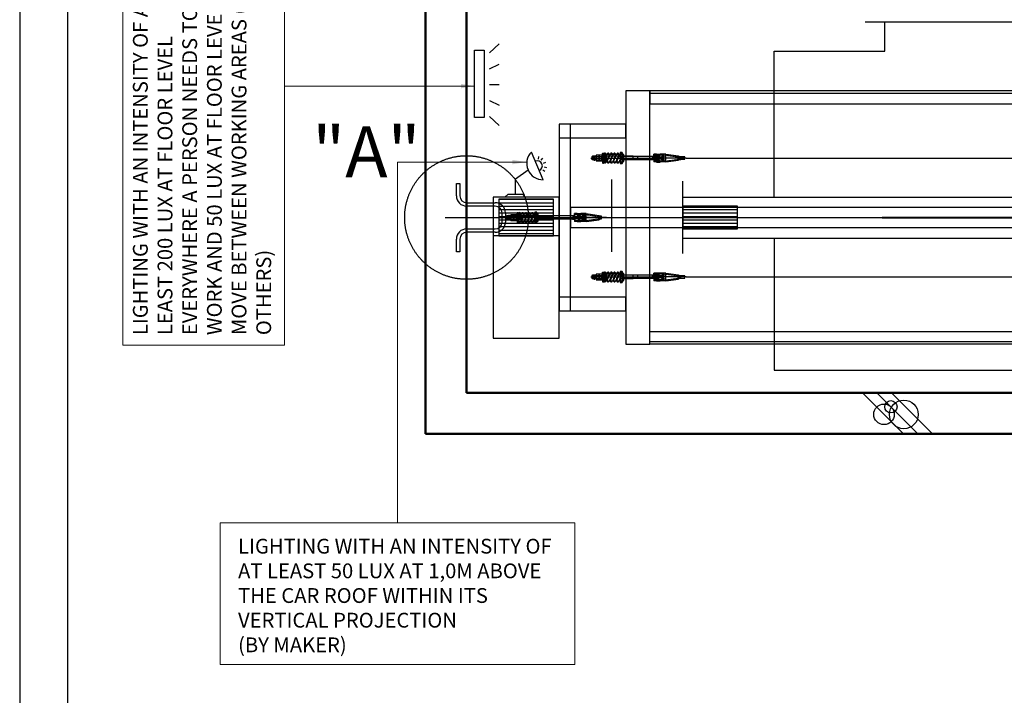
# Model space of a CAD drawing. Units: millimetres. Extents: x 17076 to 111423, y -118390 to 68727.
# Drawn here: x 66748 to 71070, y 9402 to 12369 of the extents above; entities that cross this region are included whole.
import ezdxf

# ---------------------------------------------------------------- set-up
doc = ezdxf.new("R2010")
doc.units = ezdxf.units.MM
for name, pattern in [('CENTERLINE', [25.4, 19.05, -1.5875, 3.175, -1.5875]), ('DASHED', [4.7625, 3.175, -1.5875]), ('PHANTOM', [7745.504221, 3872.752111, -774.550422, 774.550422, -774.550422, 774.550422, -774.550422]), ('SOLID', [0])]:
    doc.linetypes.add(name, pattern=pattern)
doc.layers.get('0').update_dxf_attribs({"lineweight": 30})
doc.layers.add('LAYER0$C$L0', color=2, linetype='SOLID')
doc.layers.add('LAYER1$C$L1', color=2, linetype='SOLID')
for name, color, linetype, lineweight in [('건축공사', 21, 'Continuous', 50), ('문자', 4, 'Continuous', 30), ('치수선', 3, 'Continuous', 9)]:
    doc.layers.add(name, color=color, linetype=linetype, lineweight=lineweight)
doc.styles.get("Standard").update_dxf_attribs({"font": 'iso.shx', "height": 75, "bigfont": 'whgtxt.shx'})
doc.dimstyles.new('AM_ISO$7', dxfattribs={"dimtxt": 75, "dimasz": 60, "dimexe": 20, "dimexo": 20, "dimgap": 30, "dimtad": 1, "dimdsep": 46, "dimtxsty": 'Standard', "dimcen": 0, "dimclrd": 256, "dimclre": 256, "dimclrt": 2, "dimadec": 0, "dimazin": 2, "dimtp": 0.1, "dimtm": 0.1, "dimtfac": 0.71, "dimtix": 1, "dimtmove": 0, "dimatfit": 0, "dimfxl": 1, "dimlwd": -1, "dimlwe": -1, "dimarcsym": 1})

# ---------------------------------------------------------------- blocks, each defined once
blk = doc.blocks.new('A$C58731F17')
for p, q in [((-44.2, 150), (-29.2, 150)), ((-44.2, 95), (-44.2, 150)), ((-29.2, 150), (-29.2, 95)), ((0.8, 65), (125.8, 65)), ((125.8, 50), (0.8, 50)), ((155.8, -20), (155.8, 20)), ((170.8, 20), (170.8, -20)), ((0.8, -50), (125.8, -50)), ((125.8, -65), (0.8, -65)), ((-44.2, -150), (-44.2, -95)), ((-29.2, -95), (-29.2, -150)), ((-29.2, -150), (-44.2, -150))]:
    blk.add_line(p, q)
for centre, radius, start, end in [((0.8, 95), 45, 180, 270), ((0.8, 95), 30, 180, 270), ((125.8, 20), 45, 0, 90), ((125.8, 20), 30, 0, 90), ((125.8, -20), 30, 270, 0), ((125.8, -20), 45, 270, 0), ((0.8, -95), 45, 90, 180), ((0.8, -95), 30, 90, 180)]:
    blk.add_arc(centre, radius, start, end)
at = {"layer": 'LAYER1$C$L1', "color": 1, "linetype": 'PHANTOM'}
blk.add_circle((-0.1, 0), 271.4, dxfattribs=at)
at = {"layer": '문자', "linetype": 'Continuous', "insert": (-677.3, 400.7), "char_height": 224, "width": 312.7, "attachment_point": 1}
blk.add_mtext('"A"', dxfattribs=at)
blk = doc.blocks.new('*X26')
at = {"layer": 'LAYER1$C$L1', "color": 6}
for p, q in [((32670.5, 25545), (32910.5, 25545)), ((32670.5, 25530), (32910.5, 25530)), ((32670.5, 25515), (32910.5, 25515)), ((32670.5, 25500), (32910.5, 25500)), ((32670.5, 25485), (32910.5, 25485)), ((32670.5, 25470), (32910.5, 25470)), ((32670.5, 25455), (32910.5, 25455)), ((32670.5, 25440), (32910.5, 25440)), ((32670.5, 25425), (32910.5, 25425)), ((32670.5, 25410), (32910.5, 25410)), ((32670.5, 25395), (32910.5, 25395))]:
    blk.add_line(p, q, dxfattribs=at)
blk = doc.blocks.new('*X27')
at = {"layer": 'LAYER1$C$L1', "color": 6}
for p, q in [((33478.5, 25515), (33718.5, 25515)), ((33478.5, 25500), (33718.5, 25500)), ((33478.5, 25485), (33718.5, 25485)), ((33478.5, 25470), (33718.5, 25470)), ((33478.5, 25455), (33718.5, 25455)), ((33478.5, 25440), (33718.5, 25440)), ((33478.5, 25425), (33718.5, 25425))]:
    blk.add_line(p, q, dxfattribs=at)

msp = doc.modelspace()

# ---------------------------------------------------------------- linework, layer by layer
for p, q in [((70459.563, 12360.535), (72500.563, 12360.535)), ((69673.224, 11761.535), (79973.502, 11761.535)), ((69347.049, 11350.367), (69347.049, 11667.371)), ((69659.564, 11342.728), (69659.564, 11659.732)), ((69659.564, 11590.537), (72793.316, 11590.537)), ((68616.528, 11500.535), (68896.131, 11500.535)), ((69513.355, 11500.535), (72917.27, 11500.535)), ((69899.564, 11500.535), (79973.502, 11521.535)), ((69899.564, 11500.535), (79973.502, 11479.535)), ((69659.564, 11410.537), (72793.316, 11410.537)), ((69673.224, 11239.535), (79973.502, 11239.535)), ((70059.562, 10830.539), (72500.56, 10830.535))]:
    msp.add_line(p, q)
at = {"ltscale": 5}
for p, q in [((68809.997, 12223.22), (68852.322, 12263.22)), ((68809.997, 12153.635), (68852.322, 12173.635)), ((68809.997, 12084.05), (68852.322, 12084.05)), ((68809.997, 12014.466), (68852.322, 11994.466)), ((68809.997, 11944.881), (68852.322, 11904.881)), ((69045.999, 11666.196), (68994.265, 11788.198)), ((69024.951, 11756.807), (69026.74, 11767.801)), ((69037.403, 11751.727), (69043.815, 11760.835)), ((69047.752, 11738.909), (69058.007, 11743.257)), ((69049.772, 11722.558), (69060.776, 11720.836)), ((68924.142, 11670.002), (68979.433, 11709.939)), ((68924.142, 11603.243), (68924.142, 11670.002)), ((69044.767, 11710.076), (69053.914, 11703.719)), ((68878.033, 11590.535), (68892.442, 11603.243)), ((68892.442, 11603.243), (68955.842, 11603.243)), ((68955.842, 11603.243), (68967.37, 11590.535))]:
    msp.add_line(p, q, dxfattribs=at)
for points in [[(85757.151, 4691.319), (85757.151, 18190.651), (66748.21, 18190.651), (66748.21, 4691.319)], [(85547.151, 4901.319), (85547.151, 17980.651), (66958.21, 17980.651), (66958.21, 4901.319)], [(69514.564, 10944.535), (69514.564, 12056.535), (69408.564, 12056.535), (69408.564, 10944.535)], [(69116.564, 11850.535), (69408.564, 11850.535), (69408.564, 11910.535), (69116.564, 11910.535)], [(69116.564, 11090.535), (69166.564, 11090.535), (69166.564, 11910.535), (69116.564, 11910.535)], [(68826.564, 10970.535), (69116.564, 10970.535), (69116.564, 11590.535), (68826.564, 11590.535)], [(68826.564, 10970.535), (69116.564, 10970.535), (69116.564, 11420.535), (68826.564, 11420.535)], [(69116.564, 11090.535), (69408.564, 11090.535), (69408.564, 11150.535), (69116.564, 11150.535)]]:
    msp.add_lwpolyline(points, close=True)
for points in [[(70059.564, 11590.537), (70059.564, 12230.535), (70545.748, 12230.535), (70545.748, 12360.535)], [(70059.564, 11410.537), (70059.562, 10830.539), (70059.562, 10830.539)]]:
    msp.add_lwpolyline(points)
msp.add_lwpolyline([(68745.266, 11939.562), (68745.266, 12236.013), (68787.59, 12236.013), (68787.59, 11939.562)], close=True, dxfattribs=at)
for centre, radius, start, end in [((69045.498, 11737.953), 71.759, 135.557421, 270.400342), ((69020.132, 11727.197), 22.277, 292.978881, 112.978881)]:
    msp.add_arc(centre, radius, start, end, dxfattribs=at)
at = {"layer": 'LAYER0$C$L0', "color": 3}
for p, q in [((70447.587, 10730.538), (70627.587, 10550.538)), ((70511.226, 10730.538), (70691.226, 10550.538)), ((70574.866, 10730.538), (70754.866, 10550.538))]:
    msp.add_line(p, q, dxfattribs=at)
for centre, radius in [((70542.116, 10636.009), 45), ((70572.447, 10669.317), 27), ((70629.072, 10635.652), 63)]:
    msp.add_circle(centre, radius, dxfattribs=at)
at = {"layer": 'LAYER1$C$L1', "color": 3}
for p, q in [((69514.564, 12046.535), (73577.49, 12046.535)), ((73577.49, 10954.535), (69514.564, 10954.535))]:
    msp.add_line(p, q, dxfattribs=at)
at = {"layer": 'LAYER1$C$L1', "color": 5, "linetype": 'CENTERLINE'}
for p, q in [((69254.596, 11761.535), (69576.076, 11761.535)), ((69269.563, 11772.927), (69269.563, 11748.232)), ((68829.597, 11500.535), (69227.242, 11500.535)), ((68894.564, 11511.927), (68894.564, 11487.232)), ((69254.596, 11239.535), (69576.076, 11239.535)), ((69269.563, 11250.927), (69269.563, 11226.232))]:
    msp.add_line(p, q, dxfattribs=at)
at = {"layer": 'LAYER1$C$L1', "color": 5}
for p, q in [((69261.963, 11765.749), (69261.963, 11769.535)), ((69278.683, 11768.735), (69261.963, 11768.735)), ((69336.016, 11768.735), (69332.344, 11768.735)), ((69336.351, 11769.535), (69332.68, 11769.535)), ((69350.096, 11768.735), (69346.424, 11768.735)), ((69350.431, 11769.535), (69346.76, 11769.535)), ((69364.176, 11768.735), (69360.504, 11768.735)), ((69364.511, 11769.535), (69360.84, 11769.535)), ((69378.256, 11768.735), (69374.584, 11768.735)), ((69378.591, 11769.535), (69374.92, 11769.535)), ((69549.733, 11768.735), (69399.563, 11768.735)), ((69441.412, 11753.535), (69441.412, 11769.535)), ((69461.412, 11754.335), (69461.412, 11768.735)), ((69524.762, 11765.535), (69571.962, 11765.535)), ((69571.962, 11757.535), (69524.762, 11757.535)), ((69543.962, 11765.535), (69543.962, 11757.535)), ((69559.962, 11757.535), (69559.962, 11765.535)), ((69571.962, 11765.535), (69571.962, 11757.535)), ((69641.762, 11767.135), (69641.762, 11755.935)), ((69643.562, 11755.935), (69643.562, 11767.135)), ((69645.362, 11767.135), (69645.362, 11755.935)), ((69647.162, 11755.935), (69647.162, 11767.135)), ((69648.962, 11767.135), (69648.962, 11755.935)), ((69278.683, 11754.335), (69261.963, 11754.335)), ((69329.646, 11753.535), (69325.975, 11753.535)), ((69329.981, 11754.335), (69326.31, 11754.335)), ((69343.726, 11753.535), (69340.055, 11753.535)), ((69344.061, 11754.335), (69340.39, 11754.335)), ((69357.806, 11753.535), (69354.135, 11753.535)), ((69358.141, 11754.335), (69354.47, 11754.335)), ((69371.886, 11753.535), (69368.215, 11753.535)), ((69372.221, 11754.335), (69368.55, 11754.335)), ((69383.963, 11753.535), (69382.295, 11753.535)), ((69383.963, 11754.335), (69382.626, 11754.335)), ((69549.733, 11754.335), (69399.563, 11754.335)), ((68886.964, 11504.749), (68886.964, 11508.535)), ((68903.684, 11507.735), (68886.964, 11507.735)), ((68961.017, 11507.735), (68957.346, 11507.735)), ((68961.352, 11508.535), (68957.681, 11508.535)), ((68975.097, 11507.735), (68971.426, 11507.735)), ((68975.432, 11508.535), (68971.761, 11508.535)), ((68989.177, 11507.735), (68985.506, 11507.735)), ((68989.512, 11508.535), (68985.841, 11508.535)), ((69003.257, 11507.735), (68999.586, 11507.735)), ((69003.592, 11508.535), (68999.921, 11508.535)), ((69174.734, 11507.735), (69024.564, 11507.735)), ((69066.413, 11492.535), (69066.413, 11508.535)), ((69086.413, 11493.335), (69086.413, 11507.735)), ((69175.928, 11504.535), (69223.128, 11504.535)), ((69223.128, 11496.535), (69175.928, 11496.535)), ((69195.128, 11504.535), (69195.128, 11496.535)), ((69211.128, 11496.535), (69211.128, 11504.535)), ((69223.128, 11504.535), (69223.128, 11496.535)), ((69292.928, 11506.135), (69292.928, 11494.935)), ((69294.728, 11494.935), (69294.728, 11506.135)), ((69296.528, 11506.135), (69296.528, 11494.935)), ((69298.328, 11494.935), (69298.328, 11506.135)), ((69300.128, 11506.135), (69300.128, 11494.935)), ((68903.684, 11493.335), (68886.964, 11493.335)), ((68954.647, 11492.535), (68950.976, 11492.535)), ((68954.983, 11493.335), (68951.311, 11493.335)), ((68968.727, 11492.535), (68965.056, 11492.535)), ((68969.063, 11493.335), (68965.391, 11493.335)), ((68982.807, 11492.535), (68979.136, 11492.535)), ((68983.143, 11493.335), (68979.471, 11493.335)), ((68996.887, 11492.535), (68993.216, 11492.535)), ((68997.223, 11493.335), (68993.551, 11493.335)), ((69008.964, 11492.535), (69007.296, 11492.535)), ((69008.964, 11493.335), (69007.628, 11493.335)), ((69174.734, 11493.335), (69024.564, 11493.335)), ((69261.963, 11243.749), (69261.963, 11247.535)), ((69278.683, 11246.735), (69261.963, 11246.735)), ((69336.016, 11246.735), (69332.344, 11246.735)), ((69336.351, 11247.535), (69332.68, 11247.535)), ((69350.096, 11246.735), (69346.424, 11246.735)), ((69350.431, 11247.535), (69346.76, 11247.535)), ((69364.176, 11246.735), (69360.504, 11246.735)), ((69364.511, 11247.535), (69360.84, 11247.535)), ((69378.256, 11246.735), (69374.584, 11246.735)), ((69378.591, 11247.535), (69374.92, 11247.535)), ((69549.733, 11246.735), (69399.563, 11246.735)), ((69441.412, 11231.535), (69441.412, 11247.535)), ((69461.412, 11232.335), (69461.412, 11246.735)), ((69524.762, 11243.535), (69571.962, 11243.535)), ((69543.962, 11243.535), (69543.962, 11235.535)), ((69559.962, 11235.535), (69559.962, 11243.535)), ((69571.962, 11243.535), (69571.962, 11235.535)), ((69641.762, 11245.135), (69641.762, 11233.935)), ((69643.562, 11233.935), (69643.562, 11245.135)), ((69645.362, 11245.135), (69645.362, 11233.935)), ((69647.162, 11233.935), (69647.162, 11245.135)), ((69648.962, 11245.135), (69648.962, 11233.935)), ((69278.683, 11232.335), (69261.963, 11232.335)), ((69329.646, 11231.535), (69325.975, 11231.535)), ((69329.981, 11232.335), (69326.31, 11232.335)), ((69343.726, 11231.535), (69340.055, 11231.535)), ((69344.061, 11232.335), (69340.39, 11232.335)), ((69357.806, 11231.535), (69354.135, 11231.535)), ((69358.141, 11232.335), (69354.47, 11232.335)), ((69371.886, 11231.535), (69368.215, 11231.535)), ((69372.221, 11232.335), (69368.55, 11232.335)), ((69383.963, 11231.535), (69382.295, 11231.535)), ((69383.963, 11232.335), (69382.626, 11232.335)), ((69549.733, 11232.335), (69399.563, 11232.335)), ((69571.962, 11235.535), (69524.762, 11235.535))]:
    msp.add_line(p, q, dxfattribs=at)
at = {"layer": 'LAYER1$C$L1', "color": 5, "linetype": 'DASHED'}
for p, q in [((69267.563, 11753.535), (69267.563, 11769.535)), ((69271.563, 11769.535), (69271.563, 11753.535)), ((68892.564, 11492.535), (68892.564, 11508.535)), ((68896.564, 11508.535), (68896.564, 11492.535)), ((69267.563, 11231.535), (69267.563, 11247.535)), ((69271.563, 11247.535), (69271.563, 11231.535))]:
    msp.add_line(p, q, dxfattribs=at)
at = {"layer": 'LAYER1$C$L1', "color": 1}
for p, q in [((69278.683, 11751.143), (69278.683, 11771.927)), ((69279.705, 11775.392), (69290.461, 11775.392)), ((69279.705, 11768.463), (69290.461, 11768.463)), ((69291.483, 11751.143), (69291.483, 11771.927)), ((69291.483, 11751.143), (69291.483, 11771.927)), ((69292.505, 11775.392), (69303.261, 11775.392)), ((69292.505, 11768.463), (69303.261, 11768.463)), ((69304.283, 11751.143), (69304.283, 11771.927)), ((69383.963, 11785.535), (69383.963, 11737.535)), ((69392.283, 11785.535), (69383.963, 11785.535)), ((69392.283, 11745.935), (69392.283, 11777.135)), ((69393.563, 11777.135), (69393.563, 11784.255)), ((69399.563, 11777.135), (69393.563, 11777.135)), ((69393.563, 11745.935), (69393.563, 11777.135)), ((69399.563, 11745.935), (69399.563, 11777.135)), ((69543.762, 11778.615), (69531.962, 11778.615)), ((69531.962, 11765.935), (69531.962, 11778.615)), ((69569.162, 11765.935), (69531.962, 11765.935)), ((69569.162, 11757.135), (69531.962, 11757.135)), ((69531.962, 11757.135), (69531.962, 11744.455)), ((69583.962, 11778.615), (69560.162, 11778.615)), ((69583.962, 11744.455), (69583.962, 11778.615)), ((69279.705, 11754.607), (69290.461, 11754.607)), ((69290.461, 11747.679), (69279.705, 11747.679)), ((69292.505, 11754.607), (69303.261, 11754.607)), ((69303.261, 11747.679), (69292.505, 11747.679)), ((69383.963, 11737.535), (69392.283, 11737.535)), ((69393.563, 11745.935), (69399.563, 11745.935)), ((69393.563, 11738.815), (69393.563, 11745.935)), ((69543.762, 11744.455), (69531.962, 11744.455)), ((69583.962, 11744.455), (69560.162, 11744.455)), ((69583.962, 11744.455), (69639.962, 11752.088)), ((68818.559, 11500.535), (69235.779, 11500.535)), ((68903.684, 11490.143), (68903.684, 11510.927)), ((68904.706, 11514.392), (68915.462, 11514.392)), ((68904.706, 11507.463), (68915.462, 11507.463)), ((68916.484, 11490.143), (68916.484, 11510.927)), ((68916.484, 11490.143), (68916.484, 11510.927)), ((68917.506, 11514.392), (68928.262, 11514.392)), ((68917.506, 11507.463), (68928.262, 11507.463)), ((68929.284, 11490.143), (68929.284, 11510.927)), ((69008.964, 11524.535), (69008.964, 11476.535)), ((69017.284, 11524.535), (69008.964, 11524.535)), ((69017.284, 11484.935), (69017.284, 11516.135)), ((69018.564, 11516.135), (69018.564, 11523.255)), ((69018.564, 11484.935), (69018.564, 11516.135)), ((69024.564, 11516.135), (69018.564, 11516.135)), ((69024.564, 11484.935), (69024.564, 11516.135)), ((69183.128, 11504.935), (69183.128, 11517.615)), ((69194.928, 11517.615), (69183.128, 11517.615)), ((69220.328, 11504.935), (69183.128, 11504.935)), ((69235.128, 11517.615), (69211.328, 11517.615)), ((69234.47, 11500.535), (69899.564, 11500.535)), ((69235.128, 11483.455), (69235.128, 11517.615)), ((68904.706, 11493.607), (68915.462, 11493.607)), ((68915.462, 11486.679), (68904.706, 11486.679)), ((68917.506, 11493.607), (68928.262, 11493.607)), ((68928.262, 11486.679), (68917.506, 11486.679)), ((69008.964, 11476.535), (69017.284, 11476.535)), ((69018.564, 11484.935), (69024.564, 11484.935)), ((69018.564, 11477.815), (69018.564, 11484.935)), ((69183.128, 11496.135), (69183.128, 11483.455)), ((69220.328, 11496.135), (69183.128, 11496.135)), ((69194.928, 11483.455), (69183.128, 11483.455)), ((69235.128, 11483.455), (69211.328, 11483.455)), ((69235.128, 11483.455), (69291.128, 11491.088)), ((69278.683, 11229.143), (69278.683, 11249.927)), ((69279.705, 11253.392), (69290.461, 11253.392)), ((69279.705, 11246.463), (69290.461, 11246.463)), ((69291.483, 11229.143), (69291.483, 11249.927)), ((69291.483, 11229.143), (69291.483, 11249.927)), ((69292.505, 11253.392), (69303.261, 11253.392)), ((69292.505, 11246.463), (69303.261, 11246.463)), ((69304.283, 11229.143), (69304.283, 11249.927)), ((69383.963, 11263.535), (69383.963, 11215.535)), ((69392.283, 11263.535), (69383.963, 11263.535)), ((69392.283, 11223.935), (69392.283, 11255.135)), ((69393.563, 11255.135), (69393.563, 11262.255)), ((69399.563, 11255.135), (69393.563, 11255.135)), ((69393.563, 11223.935), (69393.563, 11255.135)), ((69399.563, 11223.935), (69399.563, 11255.135)), ((69543.762, 11256.615), (69531.962, 11256.615)), ((69531.962, 11243.935), (69531.962, 11256.615)), ((69569.162, 11243.935), (69531.962, 11243.935)), ((69583.962, 11256.615), (69560.162, 11256.615)), ((69583.962, 11222.455), (69583.962, 11256.615)), ((69279.705, 11232.607), (69290.461, 11232.607)), ((69290.461, 11225.679), (69279.705, 11225.679)), ((69292.505, 11232.607), (69303.261, 11232.607)), ((69303.261, 11225.679), (69292.505, 11225.679)), ((69383.963, 11215.535), (69392.283, 11215.535)), ((69393.563, 11223.935), (69399.563, 11223.935)), ((69393.563, 11216.815), (69393.563, 11223.935)), ((69569.162, 11235.135), (69531.962, 11235.135)), ((69531.962, 11235.135), (69531.962, 11222.455)), ((69543.762, 11222.455), (69531.962, 11222.455)), ((69583.962, 11222.455), (69560.162, 11222.455)), ((69583.962, 11222.455), (69639.962, 11230.088))]:
    msp.add_line(p, q, dxfattribs=at)
at = {"layer": 'LAYER1$C$L1', "color": 2, "linetype": 'CENTERLINE'}
for p, q in [((69306.568, 11770.735), (69396.674, 11770.735)), ((69308.409, 11778.335), (69396.674, 11778.335)), ((69377.109, 11761.535), (69423.909, 11761.535)), ((69306.568, 11744.735), (69396.674, 11744.735)), ((68931.569, 11509.735), (69021.676, 11509.735)), ((68933.411, 11517.335), (69021.676, 11517.335)), ((69002.11, 11500.535), (69048.91, 11500.535)), ((68931.569, 11483.735), (69021.676, 11483.735)), ((69306.568, 11248.735), (69396.674, 11248.735)), ((69308.409, 11256.335), (69396.674, 11256.335)), ((69377.109, 11239.535), (69423.909, 11239.535)), ((69306.568, 11222.735), (69396.674, 11222.735))]:
    msp.add_line(p, q, dxfattribs=at)
at = {"layer": 'LAYER1$C$L1', "color": 2}
for p, q in [((69312.283, 11770.735), (69312.283, 11780.461)), ((69312.283, 11754.461), (69312.283, 11778.335)), ((69321.51, 11776.48), (69312.283, 11754.461)), ((69312.656, 11746.59), (69326.736, 11780.19)), ((69335.59, 11776.48), (69321.51, 11742.88)), ((69326.736, 11746.59), (69340.816, 11780.19)), ((69349.67, 11776.48), (69335.59, 11742.88)), ((69340.816, 11746.59), (69354.896, 11780.19)), ((69363.75, 11776.48), (69349.67, 11742.88)), ((69354.896, 11746.59), (69368.976, 11780.19)), ((69377.83, 11776.48), (69363.75, 11742.88)), ((69368.79, 11746.063), (69383.299, 11780.688)), ((69383.963, 11757.516), (69377.667, 11742.531)), ((69392.283, 11768.609), (69392.283, 11778.335)), ((69312.283, 11744.735), (69312.283, 11754.461)), ((69383.963, 11748.755), (69383.056, 11746.59)), ((68937.284, 11509.735), (68937.284, 11519.461)), ((68937.284, 11493.461), (68937.284, 11517.335)), ((68946.511, 11515.48), (68937.284, 11493.461)), ((68937.657, 11485.59), (68951.737, 11519.19)), ((68960.591, 11515.48), (68946.511, 11481.88)), ((68951.737, 11485.59), (68965.817, 11519.19)), ((68974.671, 11515.48), (68960.591, 11481.88)), ((68965.817, 11485.59), (68979.897, 11519.19)), ((68988.751, 11515.48), (68974.671, 11481.88)), ((68979.897, 11485.59), (68993.977, 11519.19)), ((69002.831, 11515.48), (68988.751, 11481.88)), ((68993.792, 11485.063), (69008.3, 11519.688)), ((69008.964, 11496.516), (69002.668, 11481.531)), ((69017.284, 11507.609), (69017.284, 11517.335)), ((68937.284, 11483.735), (68937.284, 11493.461)), ((69008.964, 11487.755), (69008.057, 11485.59)), ((69312.283, 11248.735), (69312.283, 11258.461)), ((69312.283, 11232.461), (69312.283, 11256.335)), ((69321.51, 11254.48), (69312.283, 11232.461)), ((69312.656, 11224.59), (69326.736, 11258.19)), ((69335.59, 11254.48), (69321.51, 11220.88)), ((69326.736, 11224.59), (69340.816, 11258.19)), ((69349.67, 11254.48), (69335.59, 11220.88)), ((69340.816, 11224.59), (69354.896, 11258.19)), ((69363.75, 11254.48), (69349.67, 11220.88)), ((69354.896, 11224.59), (69368.976, 11258.19)), ((69377.83, 11254.48), (69363.75, 11220.88)), ((69368.79, 11224.063), (69383.299, 11258.688)), ((69392.283, 11246.609), (69392.283, 11256.335)), ((69312.283, 11222.735), (69312.283, 11232.461)), ((69383.963, 11235.516), (69377.667, 11220.531)), ((69383.963, 11226.755), (69383.056, 11224.59))]:
    msp.add_line(p, q, dxfattribs=at)
at = {"layer": 'LAYER1$C$L1', "color": 2, "linetype": 'DASHED'}
for p, q in [((69368.976, 11746.59), (69383.056, 11780.19)), ((69391.91, 11776.48), (69377.83, 11742.88)), ((69383.056, 11746.59), (69392.283, 11768.609)), ((69392.283, 11768.609), (69392.283, 11744.735)), ((68993.977, 11485.59), (69008.057, 11519.19)), ((69016.911, 11515.48), (69002.831, 11481.88)), ((69008.057, 11485.59), (69017.284, 11507.609)), ((69017.284, 11507.609), (69017.284, 11483.735)), ((69368.976, 11224.59), (69383.056, 11258.19)), ((69391.91, 11254.48), (69377.83, 11220.88)), ((69383.056, 11224.59), (69392.283, 11246.609)), ((69392.283, 11246.609), (69392.283, 11222.735))]:
    msp.add_line(p, q, dxfattribs=at)
at = {"layer": 'LAYER1$C$L1', "color": 1, "linetype": 'DASHED'}
for p, q in [((69383.963, 11784.255), (69392.283, 11784.255)), ((69392.283, 11784.255), (69392.283, 11777.135)), ((69393.563, 11775.855), (69399.563, 11775.855)), ((69543.762, 11774.695), (69531.962, 11774.695)), ((69543.762, 11774.695), (69543.762, 11778.615)), ((69560.162, 11774.695), (69560.162, 11778.615)), ((69583.962, 11774.695), (69560.162, 11774.695)), ((69639.162, 11755.935), (69639.162, 11767.135)), ((69383.963, 11738.815), (69392.283, 11738.815)), ((69392.283, 11738.815), (69392.283, 11745.935)), ((69393.563, 11747.215), (69399.563, 11747.215)), ((69543.762, 11748.375), (69531.962, 11748.375)), ((69543.762, 11744.455), (69543.762, 11748.375)), ((69583.962, 11748.375), (69560.162, 11748.375)), ((69560.162, 11744.455), (69560.162, 11748.375)), ((69008.964, 11523.255), (69017.284, 11523.255)), ((69017.284, 11523.255), (69017.284, 11516.135)), ((69018.564, 11514.855), (69024.564, 11514.855)), ((69194.928, 11513.695), (69183.128, 11513.695)), ((69194.928, 11513.695), (69194.928, 11517.615)), ((69211.328, 11513.695), (69211.328, 11517.615)), ((69235.128, 11513.695), (69211.328, 11513.695)), ((69290.328, 11494.935), (69290.328, 11506.135)), ((69008.964, 11477.815), (69017.284, 11477.815)), ((69017.284, 11477.815), (69017.284, 11484.935)), ((69018.564, 11486.215), (69024.564, 11486.215)), ((69194.928, 11487.375), (69183.128, 11487.375)), ((69194.928, 11483.455), (69194.928, 11487.375)), ((69211.328, 11483.455), (69211.328, 11487.375)), ((69235.128, 11487.375), (69211.328, 11487.375)), ((69383.963, 11262.255), (69392.283, 11262.255)), ((69392.283, 11262.255), (69392.283, 11255.135)), ((69393.563, 11253.855), (69399.563, 11253.855)), ((69543.762, 11252.695), (69531.962, 11252.695)), ((69543.762, 11252.695), (69543.762, 11256.615)), ((69560.162, 11252.695), (69560.162, 11256.615)), ((69583.962, 11252.695), (69560.162, 11252.695)), ((69639.162, 11233.935), (69639.162, 11245.135)), ((69383.963, 11216.815), (69392.283, 11216.815)), ((69392.283, 11216.815), (69392.283, 11223.935)), ((69393.563, 11225.215), (69399.563, 11225.215)), ((69543.762, 11226.375), (69531.962, 11226.375)), ((69543.762, 11222.455), (69543.762, 11226.375)), ((69583.962, 11226.375), (69560.162, 11226.375)), ((69560.162, 11222.455), (69560.162, 11226.375))]:
    msp.add_line(p, q, dxfattribs=at)
at = {"layer": 'LAYER1$C$L1', "color": 1, "linetype": 'CENTERLINE'}
for p, q in [((69389.66, 11761.535), (69519.9, 11761.535)), ((69673.224, 11761.535), (69530.534, 11761.535)), ((69551.962, 11745.716), (69551.962, 11778.39)), ((69573.562, 11749.824), (69573.562, 11773.319)), ((69014.661, 11500.535), (69171.066, 11500.535)), ((69324.39, 11500.535), (69181.7, 11500.535)), ((69203.128, 11484.716), (69203.128, 11517.39)), ((69224.728, 11488.824), (69224.728, 11512.319)), ((69389.66, 11239.535), (69519.9, 11239.535)), ((69673.224, 11239.535), (69530.534, 11239.535)), ((69551.962, 11223.716), (69551.962, 11256.39)), ((69573.562, 11227.824), (69573.562, 11251.319))]:
    msp.add_line(p, q, dxfattribs=at)
at = {"layer": 'LAYER1$C$L1', "color": 250, "linetype": 'CENTERLINE'}
for p, q in [((69549.156, 11776.335), (69554.554, 11776.335)), ((69549.093, 11746.735), (69554.808, 11746.735)), ((69200.322, 11515.335), (69205.72, 11515.335)), ((69200.259, 11485.735), (69205.974, 11485.735)), ((69549.156, 11254.335), (69554.554, 11254.335)), ((69549.093, 11224.735), (69554.808, 11224.735))]:
    msp.add_line(p, q, dxfattribs=at)
at = {"layer": 'LAYER1$C$L1', "color": 3}
for points in [[(69514.564, 12000.535), (73577.49, 12000.535), (73577.49, 12056.535), (69514.564, 12056.535)], [(69166.564, 11456.035), (73577.49, 11456.035), (73577.49, 11545.035), (69166.564, 11545.035)], [(73577.49, 10944.535), (69514.564, 10944.535), (69514.564, 11000.535), (73577.49, 11000.535)]]:
    msp.add_lwpolyline(points, close=True, dxfattribs=at)
at = {"layer": 'LAYER1$C$L1', "color": 5}
for points in [[(69278.683, 11769.535), (69261.963, 11769.535), (69259.963, 11767.535), (69259.963, 11755.535)], [(69259.963, 11757.321), (69269.563, 11757.321), (69269.563, 11765.749), (69259.963, 11765.749)], [(69461.412, 11768.735), (69441.412, 11769.535), (69399.563, 11769.535)], [(69539.962, 11765.535), (69531.962, 11768.735), (69549.733, 11768.735)], [(69549.733, 11754.335), (69531.962, 11754.335), (69539.962, 11757.535)], [(69639.962, 11767.135), (69641.762, 11767.135), (69643.562, 11767.135), (69645.362, 11767.135), (69647.162, 11767.135), (69648.962, 11767.135), (69650.762, 11767.135)], [(69639.962, 11755.935), (69650.762, 11755.935), (69650.762, 11767.135), (69639.962, 11767.135)], [(69650.762, 11756.735), (69667.809, 11756.735), (69667.809, 11766.335), (69650.762, 11766.335)], [(69278.683, 11753.535), (69261.963, 11753.535), (69259.963, 11755.535)], [(69461.412, 11754.335), (69441.412, 11753.535), (69399.563, 11753.535)], [(68903.684, 11508.535), (68886.964, 11508.535), (68884.964, 11506.535), (68884.964, 11494.535)], [(68884.964, 11496.321), (68894.564, 11496.321), (68894.564, 11504.749), (68884.964, 11504.749)], [(69086.413, 11507.735), (69066.413, 11508.535), (69024.564, 11508.535)], [(69191.128, 11504.535), (69183.128, 11507.735), (69174.734, 11507.735)], [(69174.734, 11493.335), (69183.128, 11493.335), (69191.128, 11496.535)], [(69212.008, 11495.735), (69229.054, 11495.735), (69229.054, 11505.335), (69212.008, 11505.335)], [(69291.128, 11494.935), (69301.928, 11494.935), (69301.928, 11506.135), (69291.128, 11506.135)], [(69291.128, 11506.135), (69292.928, 11506.135), (69294.728, 11506.135), (69296.528, 11506.135), (69298.328, 11506.135), (69300.128, 11506.135), (69301.928, 11506.135)], [(68903.684, 11492.535), (68886.964, 11492.535), (68884.964, 11494.535)], [(69086.413, 11493.335), (69066.413, 11492.535), (69024.564, 11492.535)], [(69278.683, 11247.535), (69261.963, 11247.535), (69259.963, 11245.535), (69259.963, 11233.535)], [(69259.963, 11235.321), (69269.563, 11235.321), (69269.563, 11243.749), (69259.963, 11243.749)], [(69461.412, 11246.735), (69441.412, 11247.535), (69399.563, 11247.535)], [(69539.962, 11243.535), (69531.962, 11246.735), (69549.733, 11246.735)], [(69639.962, 11245.135), (69641.762, 11245.135), (69643.562, 11245.135), (69645.362, 11245.135), (69647.162, 11245.135), (69648.962, 11245.135), (69650.762, 11245.135)], [(69639.962, 11233.935), (69650.762, 11233.935), (69650.762, 11245.135), (69639.962, 11245.135)], [(69650.762, 11234.735), (69667.809, 11234.735), (69667.809, 11244.335), (69650.762, 11244.335)], [(69278.683, 11231.535), (69261.963, 11231.535), (69259.963, 11233.535)], [(69461.412, 11232.335), (69441.412, 11231.535), (69399.563, 11231.535)], [(69549.733, 11232.335), (69531.962, 11232.335), (69539.962, 11235.535)]]:
    msp.add_lwpolyline(points, dxfattribs=at)
for points in [[(69261.963, 11753.535), (69261.963, 11765.749)], [(68886.964, 11492.535), (68886.964, 11504.749)], [(69261.963, 11231.535), (69261.963, 11243.749)]]:
    msp.add_lwpolyline(points, close=True, dxfattribs=at)
at = {"layer": 'LAYER1$C$L1', "color": 1}
for points in [[(69304.283, 11776.335), (69306.683, 11776.335), (69306.683, 11746.735), (69304.283, 11746.735)], [(69091.564, 11420.535), (69091.564, 11580.535), (68851.564, 11580.535), (68851.564, 11420.535)], [(69899.564, 11450.535), (69899.564, 11550.535), (69659.564, 11550.535), (69659.564, 11450.535)], [(68929.284, 11515.335), (68931.684, 11515.335), (68931.684, 11485.735), (68929.284, 11485.735)], [(69304.283, 11254.335), (69306.683, 11254.335), (69306.683, 11224.735), (69304.283, 11224.735)]]:
    msp.add_lwpolyline(points, close=True, dxfattribs=at)
at = {"layer": 'LAYER1$C$L1', "color": 4, "linetype": 'DASHED'}
for points in [[(69306.683, 11761.535), (69306.683, 11782.335), (69307.483, 11783.135), (69311.483, 11783.135), (69312.283, 11782.335), (69312.283, 11772.335), (69321.883, 11772.335), (69322.683, 11771.535), (69322.683, 11761.535)], [(69306.683, 11770.335), (69321.883, 11770.335), (69322.683, 11771.135)], [(69306.683, 11761.535), (69306.683, 11740.735), (69307.483, 11739.935), (69311.483, 11739.935), (69312.283, 11740.735), (69312.283, 11750.735), (69321.883, 11750.735), (69322.683, 11751.535), (69322.683, 11761.535)], [(69306.683, 11752.735), (69321.883, 11752.735), (69322.683, 11751.935)], [(68931.684, 11500.535), (68931.684, 11521.335), (68932.484, 11522.135), (68936.484, 11522.135), (68937.284, 11521.335), (68937.284, 11511.335), (68946.884, 11511.335), (68947.684, 11510.535), (68947.684, 11500.535)], [(68931.684, 11509.335), (68946.884, 11509.335), (68947.684, 11510.135)], [(68931.684, 11500.535), (68931.684, 11479.735), (68932.484, 11478.935), (68936.484, 11478.935), (68937.284, 11479.735), (68937.284, 11489.735), (68946.884, 11489.735), (68947.684, 11490.535), (68947.684, 11500.535)], [(68931.684, 11491.735), (68946.884, 11491.735), (68947.684, 11490.935)], [(69306.683, 11239.535), (69306.683, 11260.335), (69307.483, 11261.135), (69311.483, 11261.135), (69312.283, 11260.335), (69312.283, 11250.335), (69321.883, 11250.335), (69322.683, 11249.535), (69322.683, 11239.535)], [(69306.683, 11248.335), (69321.883, 11248.335), (69322.683, 11249.135)], [(69306.683, 11239.535), (69306.683, 11218.735), (69307.483, 11217.935), (69311.483, 11217.935), (69312.283, 11218.735), (69312.283, 11228.735), (69321.883, 11228.735), (69322.683, 11229.535), (69322.683, 11239.535)], [(69306.683, 11230.735), (69321.883, 11230.735), (69322.683, 11229.935)]]:
    msp.add_lwpolyline(points, dxfattribs=at)
at = {"layer": 'LAYER1$C$L1', "color": 4}
for points in [[(69306.683, 11761.535), (69306.683, 11782.335), (69307.483, 11783.135), (69311.483, 11783.135), (69312.283, 11782.335), (69312.283, 11772.335)], [(69306.683, 11761.535), (69306.683, 11740.735), (69307.483, 11739.935), (69311.483, 11739.935), (69312.283, 11740.735), (69312.283, 11750.735), (69314.393, 11750.735)], [(68931.684, 11500.535), (68931.684, 11521.335), (68932.484, 11522.135), (68936.484, 11522.135), (68937.284, 11521.335), (68937.284, 11511.335)], [(68931.684, 11500.535), (68931.684, 11479.735), (68932.484, 11478.935), (68936.484, 11478.935), (68937.284, 11479.735), (68937.284, 11489.735), (68939.394, 11489.735)], [(69306.683, 11239.535), (69306.683, 11260.335), (69307.483, 11261.135), (69311.483, 11261.135), (69312.283, 11260.335), (69312.283, 11250.335)], [(69306.683, 11239.535), (69306.683, 11218.735), (69307.483, 11217.935), (69311.483, 11217.935), (69312.283, 11218.735), (69312.283, 11228.735), (69314.393, 11228.735)]]:
    msp.add_lwpolyline(points, dxfattribs=at)
for points in [[(69312.283, 11772.335), (69312.283, 11750.735)], [(68937.284, 11511.335), (68937.284, 11489.735)], [(69312.283, 11250.335), (69312.283, 11228.735)]]:
    msp.add_lwpolyline(points, close=True, dxfattribs=at)
at = {"layer": 'LAYER1$C$L1', "color": 250}
for points in [[(69543.962, 11778.378), (69543.962, 11778.735), (69544.362, 11779.135), (69559.562, 11779.135), (69559.962, 11778.735), (69559.962, 11778.378)], [(69543.962, 11744.692), (69543.962, 11744.335), (69544.362, 11743.935), (69559.562, 11743.935), (69559.962, 11744.335), (69559.962, 11744.692)], [(69195.128, 11517.378), (69195.128, 11517.735), (69195.528, 11518.135), (69210.728, 11518.135), (69211.128, 11517.735), (69211.128, 11517.378)], [(69195.128, 11483.692), (69195.128, 11483.335), (69195.528, 11482.935), (69210.728, 11482.935), (69211.128, 11483.335), (69211.128, 11483.692)], [(69543.962, 11256.378), (69543.962, 11256.735), (69544.362, 11257.135), (69559.562, 11257.135), (69559.962, 11256.735), (69559.962, 11256.378)], [(69543.962, 11222.692), (69543.962, 11222.335), (69544.362, 11221.935), (69559.562, 11221.935), (69559.962, 11222.335), (69559.962, 11222.692)]]:
    msp.add_lwpolyline(points, dxfattribs=at)
at = {"layer": 'LAYER1$C$L1', "color": 1}
for points in [[(69583.962, 11778.615), (69639.962, 11770.982), (69639.962, 11752.088)], [(69235.128, 11517.615), (69291.128, 11509.982), (69291.128, 11491.088)], [(69583.962, 11256.615), (69639.962, 11248.982), (69639.962, 11230.088)]]:
    msp.add_lwpolyline(points, dxfattribs=at)
at = {"layer": 'LAYER1$C$L1', "color": 1, "linetype": 'DASHED'}
for points in [[(69583.962, 11774.695), (69639.162, 11767.135), (69639.962, 11767.135)], [(69583.962, 11748.375), (69639.162, 11755.935), (69639.962, 11755.935)], [(69235.128, 11513.695), (69290.328, 11506.135), (69291.128, 11506.135)], [(69235.128, 11487.375), (69290.328, 11494.935), (69291.128, 11494.935)], [(69583.962, 11252.695), (69639.162, 11245.135), (69639.962, 11245.135)], [(69583.962, 11226.375), (69639.162, 11233.935), (69639.962, 11233.935)]]:
    msp.add_lwpolyline(points, dxfattribs=at)
at = {"layer": 'LAYER1$C$L1', "color": 250}
for centre in [(69551.962, 11776.335), (69551.962, 11746.735), (69203.128, 11515.335), (69203.128, 11485.735), (69551.962, 11254.335), (69551.962, 11224.735)]:
    msp.add_circle(centre, 1.6, dxfattribs=at)
at = {"layer": 'LAYER1$C$L1', "color": 1}
for centre, radius, start, end in [((69285.066, 11771.927), 6.383, 147.132768, 212.867232), ((69302.683, 11761.535), 24, 163.221345, 196.778655), ((69285.1, 11771.927), 6.383, 327.132768, 32.867232), ((69267.483, 11761.535), 24, 343.221345, 16.778655), ((69297.866, 11771.927), 6.383, 147.132768, 212.867232), ((69315.483, 11761.535), 24, 163.221345, 196.778655), ((69297.9, 11771.927), 6.383, 327.132768, 32.867232), ((69280.283, 11761.535), 24, 343.221345, 16.778655), ((69392.283, 11784.255), 1.28, 0, 90), ((69551.962, 11785.34), 10.605, 219.355715, 320.644285), ((69573.562, 11761.535), 10.2, 205.554697, 154.445303), ((69569.162, 11761.535), 4.4, 270, 90), ((69285.066, 11751.143), 6.383, 147.132768, 212.867232), ((69285.1, 11751.143), 6.383, 327.132768, 32.867232), ((69297.866, 11751.143), 6.383, 147.132768, 212.867232), ((69297.9, 11751.143), 6.383, 327.132768, 32.867232), ((69392.283, 11738.815), 1.28, 270, 0), ((69551.962, 11737.73), 10.605, 39.355715, 140.644285), ((68910.067, 11510.927), 6.383, 147.132768, 212.867232), ((68927.684, 11500.535), 24, 163.221345, 196.778655), ((68910.101, 11510.927), 6.383, 327.132768, 32.867232), ((68892.484, 11500.535), 24, 343.221345, 16.778655), ((68922.867, 11510.927), 6.383, 147.132768, 212.867232), ((68940.484, 11500.535), 24, 163.221345, 196.778655), ((68922.901, 11510.927), 6.383, 327.132768, 32.867232), ((68905.284, 11500.535), 24, 343.221345, 16.778655), ((69017.284, 11523.255), 1.28, 0, 90), ((69203.128, 11524.34), 10.605, 219.355715, 320.644285), ((69224.728, 11500.535), 10.2, 205.554697, 154.445303), ((69220.328, 11500.535), 4.4, 270, 90), ((68910.067, 11490.143), 6.383, 147.132768, 212.867232), ((68910.101, 11490.143), 6.383, 327.132768, 32.867232), ((68922.867, 11490.143), 6.383, 147.132768, 212.867232), ((68922.901, 11490.143), 6.383, 327.132768, 32.867232), ((69017.284, 11477.815), 1.28, 270, 0), ((69203.128, 11476.73), 10.605, 39.355715, 140.644285), ((69285.066, 11249.927), 6.383, 147.132768, 212.867232), ((69302.683, 11239.535), 24, 163.221345, 196.778655), ((69285.1, 11249.927), 6.383, 327.132768, 32.867232), ((69267.483, 11239.535), 24, 343.221345, 16.778655), ((69297.866, 11249.927), 6.383, 147.132768, 212.867232), ((69315.483, 11239.535), 24, 163.221345, 196.778655), ((69297.9, 11249.927), 6.383, 327.132768, 32.867232), ((69280.283, 11239.535), 24, 343.221345, 16.778655), ((69392.283, 11262.255), 1.28, 0, 90), ((69551.962, 11263.34), 10.605, 219.355715, 320.644285), ((69573.562, 11239.535), 10.2, 205.554697, 154.445303), ((69569.162, 11239.535), 4.4, 270, 90), ((69285.066, 11229.143), 6.383, 147.132768, 212.867232), ((69285.1, 11229.143), 6.383, 327.132768, 32.867232), ((69297.866, 11229.143), 6.383, 147.132768, 212.867232), ((69297.9, 11229.143), 6.383, 327.132768, 32.867232), ((69392.283, 11216.815), 1.28, 270, 0), ((69551.962, 11215.73), 10.605, 39.355715, 140.644285)]:
    msp.add_arc(centre, radius, start, end, dxfattribs=at)
at = {"layer": 'LAYER1$C$L1', "color": 2}
for centre, start, end in [((69317.083, 11778.335), 337.263995, 180), ((69331.163, 11778.335), 337.263995, 157.263995), ((69345.243, 11778.335), 337.263995, 157.263995), ((69359.323, 11778.335), 337.263995, 157.263995), ((69373.403, 11778.335), 337.263995, 157.263995), ((69387.483, 11778.335), 137.166572, 150.649415), ((69317.083, 11744.735), 157.263995, 337.263995), ((69331.163, 11744.735), 157.263995, 337.263995), ((69345.243, 11744.735), 157.263995, 337.263995), ((69359.323, 11744.735), 157.263995, 337.263995), ((69373.403, 11744.735), 163.936335, 332.660751), ((69387.483, 11744.735), 157.263995, 222.833428), ((68942.084, 11517.335), 337.263995, 180), ((68956.164, 11517.335), 337.263995, 157.263995), ((68970.244, 11517.335), 337.263995, 157.263995), ((68984.324, 11517.335), 337.263995, 157.263995), ((68998.404, 11517.335), 337.263995, 157.263995), ((69012.484, 11517.335), 137.166572, 150.649415), ((68942.084, 11483.735), 157.263995, 337.263995), ((68956.164, 11483.735), 157.263995, 337.263995), ((68970.244, 11483.735), 157.263995, 337.263995), ((68984.324, 11483.735), 157.263995, 337.263995), ((68998.404, 11483.735), 163.936335, 332.660751), ((69012.484, 11483.735), 157.263995, 222.833428), ((69317.083, 11256.335), 337.263995, 180), ((69331.163, 11256.335), 337.263995, 157.263995), ((69345.243, 11256.335), 337.263995, 157.263995), ((69359.323, 11256.335), 337.263995, 157.263995), ((69373.403, 11256.335), 337.263995, 157.263995), ((69387.483, 11256.335), 137.166572, 150.649415), ((69317.083, 11222.735), 157.263995, 337.263995), ((69331.163, 11222.735), 157.263995, 337.263995), ((69345.243, 11222.735), 157.263995, 337.263995), ((69359.323, 11222.735), 157.263995, 337.263995), ((69373.403, 11222.735), 163.936335, 332.660751), ((69387.483, 11222.735), 157.263995, 222.833428)]:
    msp.add_arc(centre, 4.8, start, end, dxfattribs=at)
at = {"layer": 'LAYER1$C$L1', "color": 2, "linetype": 'DASHED'}
for centre, start, end in [((69387.483, 11778.335), 337.263995, 157.263995), ((69373.403, 11744.735), 157.263995, 337.263995), ((69387.483, 11744.735), 157.263995, 0), ((69012.484, 11517.335), 337.263995, 157.263995), ((68998.404, 11483.735), 157.263995, 337.263995), ((69012.484, 11483.735), 157.263995, 0), ((69387.483, 11256.335), 337.263995, 157.263995), ((69373.403, 11222.735), 157.263995, 337.263995), ((69387.483, 11222.735), 157.263995, 0)]:
    msp.add_arc(centre, 4.8, start, end, dxfattribs=at)
at = {"layer": 'LAYER1$C$L1', "color": 1, "linetype": 'DASHED'}
for centre, radius, start, end in [((69393.563, 11777.135), 1.28, 180, 270), ((69551.962, 11784.988), 13.16, 231.45711, 308.54289), ((69393.563, 11745.935), 1.28, 90, 180), ((69551.962, 11738.082), 13.16, 51.45711, 128.54289), ((69018.564, 11516.135), 1.28, 180, 270), ((69203.128, 11523.988), 13.16, 231.45711, 308.54289), ((69018.564, 11484.935), 1.28, 90, 180), ((69203.128, 11477.082), 13.16, 51.45711, 128.54289), ((69393.563, 11255.135), 1.28, 180, 270), ((69551.962, 11262.988), 13.16, 231.45711, 308.54289), ((69393.563, 11223.935), 1.28, 90, 180), ((69551.962, 11216.082), 13.16, 51.45711, 128.54289)]:
    msp.add_arc(centre, radius, start, end, dxfattribs=at)
at = {"layer": 'LAYER1$C$L1', "color": 5}
for centre, radius, start, end in [((69524.762, 11766.335), 0.8, 180, 270), ((69524.762, 11756.735), 0.8, 90, 180), ((69542.448, 11759.759), 2.847, 119.801644, 231.358256), ((69539.815, 11764.14), 2.266, 302.520114, 38.015694), ((69175.928, 11505.335), 0.8, 180, 270), ((69175.928, 11495.735), 0.8, 90, 180), ((69193.614, 11498.759), 2.847, 119.801644, 231.358256), ((69190.981, 11503.14), 2.266, 302.520114, 38.015694), ((69524.762, 11244.335), 0.8, 180, 270), ((69542.448, 11237.759), 2.847, 119.801644, 231.358256), ((69539.815, 11242.14), 2.266, 302.520114, 38.015694), ((69524.762, 11234.735), 0.8, 90, 180)]:
    msp.add_arc(centre, radius, start, end, dxfattribs=at)
at = {"layer": '건축공사'}
for p, q in [((68529.563, 12749.479), (68529.563, 10550.538)), ((68709.563, 10730.538), (68709.563, 12569.479)), ((68709.563, 10730.538), (75608.543, 10730.538)), ((75608.543, 10550.538), (68529.563, 10550.538))]:
    msp.add_line(p, q, dxfattribs=at)
at = {"layer": '치수선', "ltscale": 5}
for points in [[(67201.161, 10940.441), (67201.161, 12588.179), (67910.035, 12588.179), (67910.035, 10940.441)], [(67627.789, 10160.191), (69184.849, 10160.191), (69184.849, 9537.069), (67627.789, 9537.069)]]:
    msp.add_lwpolyline(points, close=True, dxfattribs=at)

# ---------------------------------------------------------------- block references
msp.add_blockref('A$C58731F17', (68709.563, 11500.535))
at = {"layer": 'LAYER0$C$L0'}
for name in ['*X26', '*X27']:
    msp.add_blockref(name, (36181.037, -13964.465), dxfattribs=at)

# ---------------------------------------------------------------- texts
at = {"layer": '문자', "linetype": 'Continuous', "insert": (67245.264, 10983.895), "char_height": 65, "width": 1618.46603, "attachment_point": 1, "rotation": 90}
msp.add_mtext('LIGHTING WITH AN INTENSITY OF AT LEAST 200 LUX AT FLOOR LEVEL EVERYWHERE A PERSON NEEDS TO WORK AND 50 LUX AT FLOOR LEVEL TO MOVE BETWEEN WORKING AREAS (BY OTHERS)', dxfattribs=at)
at = {"layer": '문자', "linetype": 'Continuous', "insert": (67706.803, 10089.532), "char_height": 65, "width": 1464.46364, "attachment_point": 1}
msp.add_mtext('LIGHTING WITH AN INTENSITY OF AT LEAST 50 LUX AT 1,0M ABOVE THE CAR ROOF WITHIN ITS VERTICAL PROJECTION\\P (BY MAKER)', dxfattribs=at)

# ---------------------------------------------------------------- leaders
at = {"layer": '치수선', "ltscale": 5}
for points in [[(68745.266, 12077.744), (68443.835, 12077.744), (67910.035, 12077.744)], [(68971.036, 11744.054), (68406.319, 11744.054), (68406.319, 10160.191)]]:
    msp.add_leader(points, dimstyle='AM_ISO$7', dxfattribs=at)

doc.saveas('drawing.dxf')
